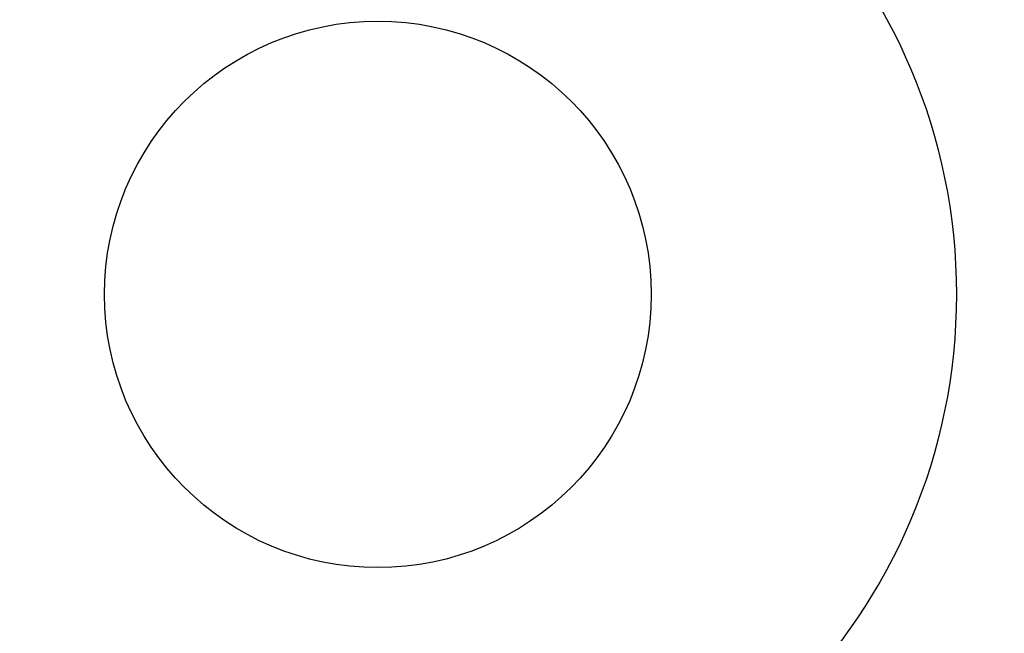
# Model space of a CAD drawing. Units: inches. Extents: x 2 to 154, y 1 to 99.
# Drawn here: x 126 to 134, y 77 to 82 of the extents above; entities that cross this region are included whole.
import ezdxf

# ---------------------------------------------------------------- set-up
doc = ezdxf.new("R2010")
doc.units = ezdxf.units.IN
doc.header["$MEASUREMENT"] = 0
doc.linetypes.add('SLD-Solid', pattern=[0])
doc.styles.add('SLDTEXTSTYLE1', font='GOTHIC.TTF', dxfattribs={"width": 0.913})
doc.dimstyles.new('SLDDIMSTYLE1', dxfattribs={"dimtxt": 0.9375, "dimasz": 1, "dimexe": 0, "dimexo": 0.0625, "dimgap": 0.234375, "dimtad": 0, "dimtih": 1, "dimtoh": 1, "dimdec": 6, "dimrnd": 1e-09, "dimzin": 12, "dimdsep": 46, "dimlunit": 5, "dimtxsty": 'SLDTEXTSTYLE1', "dimsah": 1, "dimcen": 0.09, "dimadec": 0, "dimazin": 3, "dimtfac": 1, "dimtofl": 0, "dimtmove": 0, "dimatfit": 3, "dimfxl": 1, "dimfrac": 2, "dimtolj": 1, "dimtzin": 12, "dimarcsym": 0})

# ---------------------------------------------------------------- blocks, each defined once
blk = doc.blocks.new('_D_9')
at = {"color": 7, "linetype": 'SLD-Solid', "lineweight": 0}
for p, q in [((133.7366, 92.4394), (145.1535, 92.4394)), ((144.9035, 92.4394), (144.9035, 80.5101)), ((143.8645, 80.32), (143.5793, 80.32)), ((143.5793, 80.32), (143.5793, 78.8304)), ((145.9426, 80.32), (146.2278, 80.32)), ((146.2278, 80.32), (146.2278, 78.8304)), ((143.5793, 78.8304), (143.8645, 78.8304)), ((146.2278, 78.8304), (145.9426, 78.8304)), ((144.9035, 67.1294), (144.9035, 77.3903)), ((133.7366, 67.1294), (145.1535, 67.1294))]:
    blk.add_line(p, q, dxfattribs=at)
at = {"color": 7, "linetype": 'SLD-Solid', "lineweight": 18}
for points in [[(144.9035, 92.4394), (144.7785, 91.4394), (145.0285, 91.4394)], [(144.9035, 67.1294), (145.0285, 68.1294), (144.7785, 68.1294)]]:
    blk.add_solid(points, dxfattribs=at)
at = {"color": 7, "linetype": 'SLD-Solid', "lineweight": 18, "char_height": 0.9375, "attachment_point": 1, "style": 'SLDTEXTSTYLE1'}
for s, insert in [('643', (143.8645, 80.0279)), ('25 1/4"', (142.8784, 78.5878))]:
    blk.add_mtext(s, dxfattribs=dict(at, insert=insert))

msp = doc.modelspace()

# ---------------------------------------------------------------- linework, layer by layer
at = {"color": 7, "linetype": 'SLD-Solid', "lineweight": 25}
for radius in [8.585, 8.0941931, 8.0414399, 8.0138653, 7.9758221, 7.8251051, 7.7010194, 6.3465425, 5.009354, 2.3667492]:
    msp.add_circle((128.7839714, 79.7844372), radius, dxfattribs=at)
for start, end in [(0, 110.68741132), (247.59051081, 0)]:
    msp.add_arc((128.7839714, 79.7844372), 7.9096178, start, end, dxfattribs=at)

# ---------------------------------------------------------------- dimensions: what is measured, and where the dimension line sits
at = {"color": 7, "linetype": 'SLD-Solid', "lineweight": 18}
dim = msp.add_linear_dim(base=(144.9035383, 92.4394372), p1=(133.6116305, 67.1294372), p2=(133.6116305, 92.4394372), angle=90, dimstyle='SLDDIMSTYLE1', dxfattribs=at)
dim.commit()
dim.dimension.update_dxf_attribs({"geometry": '_D_9', "text_midpoint": (144.9035383, 78.9501839), "dimtype": 160})

doc.saveas('drawing.dxf')
